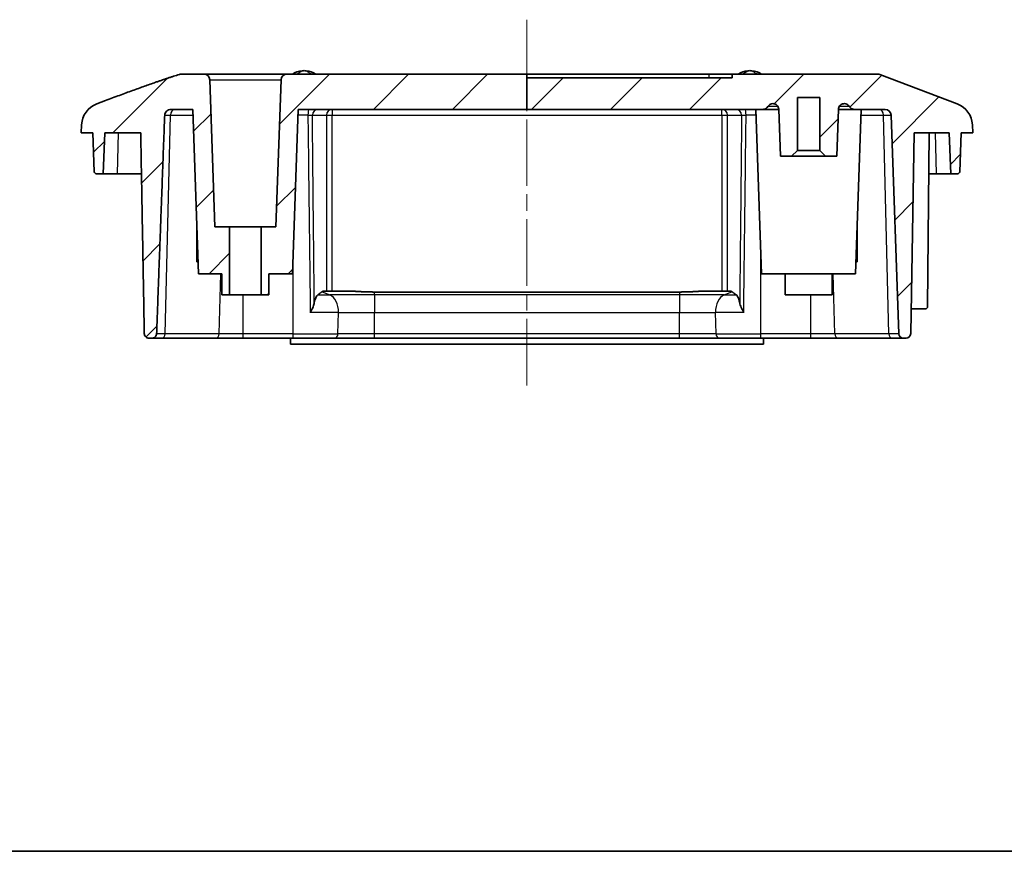
# Model space of a CAD drawing. Units: millimetres. Extents: x 1273 to 3649, y 1006 to 1427.
# Drawn here: x 3146 to 3230, y 1006 to 1077 of the extents above; entities that cross this region are included whole.
import ezdxf

# ---------------------------------------------------------------- set-up
doc = ezdxf.new("R2010")
doc.units = ezdxf.units.MM
doc.linetypes.add('CHAIN', pattern=[0.3543, 0.2362, -0.0295, 0.0591, -0.0295])
for name, color, linetype, lineweight in [('Border (ISO)', 7, 'Continuous', 35), ('Centerline (ISO)', 131, 'Continuous', 18), ('Hatch (ISO)', 1, 'Continuous', 18), ('Visible (ISO)', 7, 'Continuous', 35), ('Visible Narrow (ISO)', 7, 'Continuous', 25)]:
    doc.layers.add(name, color=color, linetype=linetype, lineweight=lineweight)

# ---------------------------------------------------------------- blocks, each defined once
blk = doc.blocks.new('図面枠 tk図枠')
at = {"layer": 'Border (ISO)'}
blk.add_line((14.5, 8), (405.5, 8), dxfattribs=at)

msp = doc.modelspace()

# ---------------------------------------------------------------- hatches: boundary and pattern name
at = {"layer": 'Hatch (ISO)'}
h = msp.add_hatch(dxfattribs=at)
h.set_pattern_fill('ANSI31', color=256, scale=38.1, style=0)
h.set_pattern_definition([(45, (3040.6153, 993.7926), (-3.3676, 3.3676), [])])
edge = h.paths.add_edge_path()
edge.add_line((3151.5382, 1067.0101), (3152.5382, 1067.0101))
edge.add_line((3152.5382, 1067.0101), (3152.6537, 1063.7031))
edge.add_ellipse((3152.8536, 1063.7101), major_axis=(-0.1999, -0.007), ratio=1, start_angle=0, end_angle=88)
edge.add_line((3152.8536, 1063.5101), (3153.416, 1063.5101))
edge.add_line((3153.416, 1063.5101), (3153.5382, 1067.0101))
edge.add_line((3153.5382, 1067.0101), (3156.6117, 1067.0101))
edge.add_line((3156.6117, 1067.0101), (3156.9164, 1049.9031))
edge.add_spline(control_points=[(3156.9164, 1049.9031), (3156.9173, 1049.8557), (3156.9289, 1049.8013), (3156.9661, 1049.7126), (3156.9996, 1049.6634), (3157.0707, 1049.5933), (3157.1211, 1049.5601), (3157.215, 1049.5218), (3157.2752, 1049.5101), (3157.3263, 1049.5101)], knot_values=[0.0006925, 0.0006925, 0.0006925, 0.0006925, 0.0146981, 0.0146981, 0.0295632, 0.0295632, 0.0446573, 0.0446573, 0.0599901, 0.0599901, 0.0599901, 0.0599901], degree=3, periodic=0)
edge.add_line((3157.3263, 1049.5101), (3157.5536, 1049.5101))
edge.add_spline(control_points=[(3157.5536, 1049.5101), (3157.6051, 1049.5101), (3157.6658, 1049.5219), (3157.7608, 1049.5604), (3157.812, 1049.5937), (3157.884, 1049.664), (3157.9179, 1049.7132), (3157.9546, 1049.7998), (3157.9663, 1049.8506), (3157.9679, 1049.8961)], knot_values=[0.060094, 0.060094, 0.060094, 0.060094, 0.0755597, 0.0755597, 0.0908275, 0.0908275, 0.1057679, 0.1057679, 0.1190234, 0.1190234, 0.1190234, 0.1190234], degree=3, periodic=0)
edge.add_spline(control_points=[(3157.9679, 1049.8961), (3158.3548, 1060.5295), (3158.6545, 1068.5275)], knot_values=[0, 0, 0, 1.8644057, 1.8644057, 1.8644057], weights=[1, 1.0091059, 1], degree=2, periodic=0)
edge.add_spline(control_points=[(3158.6545, 1068.5275), (3158.6566, 1068.5834), (3158.6712, 1068.6459), (3158.7172, 1068.753), (3158.7603, 1068.8141), (3158.8529, 1068.9027), (3158.9199, 1068.9447), (3159.0475, 1068.9949), (3159.1317, 1069.0101), (3159.203, 1069.0101)], knot_values=[0.0017183, 0.0017183, 0.0017183, 0.0017183, 0.018012, 0.018012, 0.0366898, 0.0366898, 0.0564628, 0.0564628, 0.0778444, 0.0778444, 0.0778444, 0.0778444], degree=3, periodic=0)
edge.add_line((3159.203, 1069.0101), (3161.0494, 1069.0101))
edge.add_line((3161.0494, 1069.0101), (3161.5382, 1055.0101))
edge.add_line((3161.5382, 1055.0101), (3163.5382, 1055.0101))
edge.add_line((3163.5382, 1055.0101), (3163.5382, 1053.2101))
edge.add_line((3163.5382, 1053.2101), (3164.1882, 1053.2101))
edge.add_line((3164.1882, 1053.2101), (3164.1882, 1059.0101))
edge.add_line((3164.1882, 1059.0101), (3162.9382, 1059.0101))
edge.add_line((3162.9382, 1059.0101), (3162.5011, 1071.5275))
edge.add_ellipse((3162.0014, 1071.5101), major_axis=(0.4997, 0.0174), ratio=1, start_angle=0, end_angle=88)
edge.add_line((3162.0014, 1072.0101), (3160.0774, 1072.0101))
edge.add_spline(control_points=[(3160.0774, 1072.0101), (3160.0431, 1072.0101), (3160.0088, 1072.0076), (3159.9418, 1071.9975), (3159.9092, 1071.99), (3159.8773, 1071.98)], knot_values=[-0.0203136, -0.0203136, -0.0203136, -0.0203136, -0.0100306, -0.0100306, 0, 0, 0, 0], degree=3, periodic=0)
edge.add_spline(control_points=[(3159.8773, 1071.98), (3157.496, 1071.2345), (3153.6016, 1069.7556)], knot_values=[0.0538192, 0.0538192, 0.0538192, 0.7242031, 0.7242031, 0.7242031], weights=[1.0033804, 1.0228865, 1.0038461], degree=2, periodic=0)
edge.add_line((3153.6016, 1069.7556), (3152.8604, 1069.4742))
edge.add_ellipse((3153.5705, 1067.6045), major_axis=(-0.71, 1.8697), ratio=1, start_angle=0, end_angle=66.34348)
edge.add_line((3151.573, 1067.7043), (3151.5382, 1067.0101))
edge = h.paths.add_edge_path()
edge.add_line((3189.5382, 1071.7101), (3189.5382, 1069.0101))
edge.add_line((3189.5382, 1069.0101), (3209.6376, 1069.0101))
edge.add_spline(control_points=[(3209.6376, 1069.0101), (3209.6917, 1069.0101), (3209.7455, 1069.0188), (3209.848, 1069.0533), (3209.8962, 1069.0787), (3209.9912, 1069.1506), (3210.035, 1069.1996), (3210.0681, 1069.2557)], knot_values=[-0.0519864, -0.0519864, -0.0519864, -0.0519864, -0.0357593, -0.0357593, -0.0195322, -0.0195322, 0, 0, 0, 0], degree=3, periodic=0)
edge.add_spline(control_points=[(3210.0681, 1069.2557), (3210.0947, 1069.3007), (3210.1282, 1069.3412), (3210.2065, 1069.4105), (3210.2508, 1069.4388), (3210.3584, 1069.4857), (3210.4226, 1069.4998), (3210.4913, 1069.5013), (3210.4949, 1069.5013), (3210.4986, 1069.5013)], knot_values=[-0.1290192, -0.1290192, -0.1290192, -0.1290192, -0.1133402, -0.1133402, -0.0976611, -0.0976611, -0.0781289, -0.0781289, -0.0770392, -0.0770392, -0.0770392, -0.0770392], degree=3, periodic=0)
edge.add_spline(control_points=[(3210.4986, 1069.5013), (3210.56, 1069.5013), (3210.6209, 1069.49), (3210.739, 1069.4445), (3210.7946, 1069.4095), (3210.8893, 1069.3201), (3210.9274, 1069.2665), (3210.981, 1069.1479), (3210.996, 1069.0839), (3210.9983, 1069.0188)], knot_values=[-0.0770392, -0.0770392, -0.0770392, -0.0770392, -0.0585967, -0.0585967, -0.0390644, -0.0390644, -0.0195322, -0.0195322, 0, 0, 0, 0], degree=3, periodic=0)
edge.add_line((3210.9983, 1069.0188), (3211.1382, 1065.0101))
edge.add_line((3211.1382, 1065.0101), (3212.0882, 1065.0101))
edge.add_line((3212.0882, 1065.0101), (3212.5882, 1065.5101))
edge.add_line((3212.5882, 1065.5101), (3212.5882, 1070.0101))
edge.add_line((3212.5882, 1070.0101), (3214.4882, 1070.0101))
edge.add_line((3214.4882, 1070.0101), (3214.4882, 1065.5101))
edge.add_line((3214.4882, 1065.5101), (3214.9882, 1065.0101))
edge.add_line((3214.9882, 1065.0101), (3215.9382, 1065.0101))
edge.add_line((3215.9382, 1065.0101), (3216.0782, 1069.0188))
edge.add_spline(control_points=[(3216.0782, 1069.0188), (3216.0801, 1069.071), (3216.0901, 1069.1226), (3216.1257, 1069.2209), (3216.1511, 1069.2669), (3216.2231, 1069.3596), (3216.2728, 1069.4027), (3216.3857, 1069.4675), (3216.448, 1069.4885), (3216.5343, 1069.4999), (3216.5561, 1069.5013), (3216.5779, 1069.5013)], knot_values=[-0.1290192, -0.1290192, -0.1290192, -0.1290192, -0.1133402, -0.1133402, -0.0976611, -0.0976611, -0.0781289, -0.0781289, -0.0585967, -0.0585967, -0.0520222, -0.0520222, -0.0520222, -0.0520222], degree=3, periodic=0)
edge.add_spline(control_points=[(3216.5779, 1069.5013), (3216.6209, 1069.5013), (3216.6639, 1069.4958), (3216.7686, 1069.4681), (3216.8277, 1069.4394), (3216.9315, 1069.3608), (3216.9753, 1069.3118), (3217.0084, 1069.2557)], knot_values=[-0.0520222, -0.0520222, -0.0520222, -0.0520222, -0.0390644, -0.0390644, -0.0195322, -0.0195322, 0, 0, 0, 0], degree=3, periodic=0)
edge.add_spline(control_points=[(3217.0084, 1069.2557), (3217.0359, 1069.2091), (3217.0708, 1069.1673), (3217.1526, 1069.0966), (3217.199, 1069.068), (3217.3093, 1069.0228), (3217.3738, 1069.0101), (3217.4389, 1069.0101)], knot_values=[-0.0519864, -0.0519864, -0.0519864, -0.0519864, -0.0357593, -0.0357593, -0.0195322, -0.0195322, 0, 0, 0, 0], degree=3, periodic=0)
edge.add_line((3217.4389, 1069.0101), (3220.0744, 1069.0101))
edge.add_ellipse((3220.0744, 1068.5101), major_axis=(0, 0.5), ratio=1, start_angle=272, end_angle=360, ccw=False)
edge.add_line((3220.5741, 1068.5275), (3221.2248, 1049.8961))
edge.add_ellipse((3221.6245, 1049.9101), major_axis=(-0.3998, -0.014), ratio=1, start_angle=0, end_angle=88)
edge.add_line((3221.6245, 1049.5101), (3221.8452, 1049.5101))
edge.add_ellipse((3221.8452, 1049.9101), major_axis=(0, -0.4), ratio=1, start_angle=0, end_angle=89)
edge.add_line((3222.2451, 1049.9031), (3222.5437, 1067.0101))
edge.add_line((3222.5437, 1067.0101), (3225.5382, 1067.0101))
edge.add_line((3225.5382, 1067.0101), (3225.6605, 1063.5101))
edge.add_line((3225.6605, 1063.5101), (3226.2229, 1063.5101))
edge.add_ellipse((3226.2229, 1063.7101), major_axis=(0, -0.2), ratio=1, start_angle=0, end_angle=88)
edge.add_line((3226.4228, 1063.7031), (3226.5382, 1067.0101))
edge.add_line((3226.5382, 1067.0101), (3227.5382, 1067.0101))
edge.add_line((3227.5382, 1067.0101), (3227.5035, 1067.7043))
edge.add_ellipse((3225.506, 1067.6045), major_axis=(1.9975, 0.0999), ratio=1, start_angle=0, end_angle=66.34348)
edge.add_line((3226.2161, 1069.4742), (3219.624, 1071.9775))
edge.add_ellipse((3219.4465, 1071.5101), major_axis=(0.1775, 0.4674), ratio=1, start_angle=0, end_angle=20.794115)
edge.add_line((3219.4465, 1072.0101), (3207.0382, 1072.0101))
edge.add_line((3207.0382, 1072.0101), (3207.0382, 1071.7101))
edge.add_line((3207.0382, 1071.7101), (3189.5382, 1071.7101))
edge = h.paths.add_edge_path()
edge.add_line((3189.5382, 1071.7101), (3189.5382, 1072.0101))
edge.add_line((3189.5382, 1072.0101), (3169.0751, 1072.0101))
edge.add_ellipse((3169.0751, 1071.5101), major_axis=(0, 0.5), ratio=1, start_angle=0, end_angle=88)
edge.add_line((3168.5754, 1071.5275), (3168.1382, 1059.0101))
edge.add_line((3168.1382, 1059.0101), (3166.8882, 1059.0101))
edge.add_line((3166.8882, 1059.0101), (3166.8882, 1053.2101))
edge.add_line((3166.8882, 1053.2101), (3167.5382, 1053.2101))
edge.add_line((3167.5382, 1053.2101), (3167.5382, 1055.0101))
edge.add_line((3167.5382, 1055.0101), (3169.5382, 1055.0101))
edge.add_line((3169.5382, 1055.0101), (3170.0271, 1069.0101))
edge.add_line((3170.0271, 1069.0101), (3189.5382, 1069.0101))
edge.add_line((3189.5382, 1069.0101), (3189.5382, 1071.7101))

# ---------------------------------------------------------------- linework, layer by layer
at = {"layer": 'Centerline (ISO)', "linetype": 'CHAIN', "ltscale": 23.990969}
msp.add_line((3189.5382, 1076.6525), (3189.5382, 1045.2601), dxfattribs=at)
at = {"layer": 'Visible (ISO)'}
for p, q in [((3162.0014, 1072.0101), (3160.0774, 1072.0101)), ((3169.0751, 1072.0101), (3162.0014, 1072.0101)), ((3189.5382, 1072.0101), (3169.0751, 1072.0101)), ((3189.5382, 1071.7101), (3189.5382, 1072.0101)), ((3189.5382, 1072.0101), (3205.0382, 1072.0101)), ((3205.0382, 1072.0101), (3207.0382, 1072.0101)), ((3219.4465, 1072.0101), (3207.0382, 1072.0101)), ((3207.0382, 1072.0101), (3207.0382, 1071.7101)), ((3226.2161, 1069.4742), (3219.624, 1071.9775)), ((3162.9382, 1059.0101), (3162.5011, 1071.5275)), ((3168.5754, 1071.5275), (3168.1382, 1059.0101)), ((3189.5382, 1071.7101), (3189.5382, 1069.0101)), ((3207.0382, 1071.7101), (3189.5382, 1071.7101)), ((3153.6016, 1069.7556), (3152.8604, 1069.4742)), ((3212.5882, 1065.5101), (3212.5882, 1070.0101)), ((3212.5882, 1070.0101), (3214.4882, 1070.0101)), ((3214.4882, 1070.0101), (3214.4882, 1065.5101)), ((3159.203, 1069.0101), (3161.0494, 1069.0101)), ((3161.0494, 1069.0101), (3161.5382, 1055.0101)), ((3169.5382, 1055.0101), (3170.0271, 1069.0101)), ((3170.0271, 1069.0101), (3189.5382, 1069.0101)), ((3189.5382, 1069.0101), (3209.6376, 1069.0101)), ((3209.5382, 1055.0101), (3209.0494, 1069.0101)), ((3209.6376, 1069.0101), (3210.9988, 1069.0101)), ((3210.9983, 1069.0188), (3211.1382, 1065.0101)), ((3215.9382, 1065.0101), (3216.0782, 1069.0188)), ((3216.0763, 1069.0101), (3217.4389, 1069.0101)), ((3217.4389, 1069.0101), (3220.0744, 1069.0101)), ((3217.5382, 1055.0101), (3218.0271, 1069.0101)), ((3220.5741, 1068.5275), (3221.2248, 1049.8961)), ((3151.573, 1067.7043), (3151.5382, 1067.0101)), ((3227.5382, 1067.0101), (3227.5035, 1067.7043)), ((3151.5382, 1067.0101), (3152.5382, 1067.0101)), ((3152.5382, 1067.0101), (3152.6537, 1063.7031)), ((3153.416, 1063.5101), (3153.5382, 1067.0101)), ((3153.5382, 1067.0101), (3156.6117, 1067.0101)), ((3222.2451, 1049.9031), (3222.5437, 1067.0101)), ((3222.5437, 1067.0101), (3225.5382, 1067.0101)), ((3223.68, 1052.2083), (3223.8092, 1067.0101)), ((3225.5382, 1067.0101), (3225.6605, 1063.5101)), ((3226.4228, 1063.7031), (3226.5382, 1067.0101)), ((3226.5382, 1067.0101), (3227.5382, 1067.0101)), ((3212.0882, 1065.0101), (3212.5882, 1065.5101)), ((3212.5882, 1065.5101), (3214.4882, 1065.5101)), ((3214.4882, 1065.5101), (3214.9882, 1065.0101)), ((3211.1382, 1065.0101), (3212.0882, 1065.0101)), ((3214.9882, 1065.0101), (3212.0882, 1065.0101)), ((3214.9882, 1065.0101), (3215.9382, 1065.0101)), ((3152.8536, 1063.5101), (3153.416, 1063.5101)), ((3154.6234, 1063.5101), (3153.416, 1063.5101)), ((3156.674, 1063.5101), (3154.6234, 1063.5101)), ((3223.7786, 1063.5101), (3224.4531, 1063.5101)), ((3225.6605, 1063.5101), (3224.4531, 1063.5101)), ((3225.6605, 1063.5101), (3226.2229, 1063.5101)), ((3161.406, 1056.0101), (3161.406, 1058.7961)), ((3164.1882, 1059.0101), (3162.9382, 1059.0101)), ((3164.1882, 1053.2101), (3164.1882, 1059.0101)), ((3166.8882, 1059.0101), (3164.1882, 1059.0101)), ((3168.1382, 1059.0101), (3166.8882, 1059.0101)), ((3166.8882, 1059.0101), (3166.8882, 1053.2101)), ((3217.6705, 1058.7961), (3217.6705, 1056.0101)), ((3161.5033, 1056.0101), (3161.406, 1056.0101)), ((3217.6705, 1056.0101), (3217.5732, 1056.0101)), ((3161.5382, 1055.0101), (3163.5382, 1055.0101)), ((3163.5382, 1055.0101), (3163.5382, 1053.2101)), ((3167.5382, 1053.2101), (3167.5382, 1055.0101)), ((3167.5382, 1055.0101), (3169.5382, 1055.0101)), ((3217.5382, 1055.0101), (3209.5382, 1055.0101)), ((3211.5382, 1055.0101), (3211.5382, 1053.2101)), ((3215.5382, 1055.0101), (3215.5382, 1053.2101)), ((3174.8917, 1053.5101), (3172.1423, 1053.5101)), ((3202.5382, 1053.4493), (3176.5382, 1053.4493)), ((3206.9342, 1053.5101), (3204.1848, 1053.5101)), ((3163.5382, 1053.2101), (3164.1882, 1053.2101)), ((3166.8882, 1053.2101), (3164.1882, 1053.2101)), ((3166.8882, 1053.2101), (3167.5382, 1053.2101)), ((3215.5382, 1053.2101), (3211.5382, 1053.2101)), ((3222.2819, 1052.0101), (3223.48, 1052.0101)), ((3157.3263, 1049.5101), (3157.5536, 1049.5101)), ((3157.5536, 1049.5101), (3158.4145, 1049.5101)), ((3158.4145, 1049.5101), (3163.0253, 1049.5101)), ((3163.0253, 1049.5101), (3165.349, 1049.5101)), ((3165.349, 1049.5101), (3169.5985, 1049.5101)), ((3169.3841, 1049.5101), (3169.3929, 1049.0101)), ((3173.1473, 1049.5101), (3169.5985, 1049.5101)), ((3173.1473, 1049.5101), (3176.5382, 1049.5101)), ((3176.5382, 1049.5101), (3202.5382, 1049.5101)), ((3202.5382, 1049.5101), (3205.9292, 1049.5101)), ((3209.478, 1049.5101), (3205.9292, 1049.5101)), ((3209.478, 1049.5101), (3213.7275, 1049.5101)), ((3209.6836, 1049.0101), (3209.6923, 1049.5101)), ((3213.7275, 1049.5101), (3216.0512, 1049.5101)), ((3216.0512, 1049.5101), (3220.662, 1049.5101)), ((3220.662, 1049.5101), (3221.6245, 1049.5101)), ((3221.6245, 1049.5101), (3221.8452, 1049.5101)), ((3169.3929, 1049.0101), (3209.6836, 1049.0101))]:
    msp.add_line(p, q, dxfattribs=at)
for centre, radius, start, end in [((3162.0014, 1071.5101), 0.5, 2, 90), ((3169.0751, 1071.5101), 0.5, 90, 178), ((3170.4353, 1070.8079), 1.5, 92.458581, 126.729024), ((3170.5382, 1068.4101), 3.9, 87.541419, 92.458581), ((3170.6412, 1070.8079), 1.5, 53.270976, 87.541419), ((3208.4353, 1070.8079), 1.5, 92.458581, 126.729024), ((3208.5382, 1068.4101), 3.9, 87.541419, 92.458581), ((3208.6412, 1070.8079), 1.5, 53.270976, 87.541419), ((3219.4465, 1071.5101), 0.5, 69.205885, 90), ((3153.5705, 1067.6045), 2, 110.794115, 177.137595), ((3225.506, 1067.6045), 2, 2.862405, 69.205885), ((3220.0744, 1068.5101), 0.5, 2, 90), ((3152.8536, 1063.7101), 0.2, 182, 270), ((3226.2229, 1063.7101), 0.2, 270, 358), ((3223.48, 1052.2101), 0.2, 270, 359.5), ((3221.6245, 1049.9101), 0.4, 182, 270), ((3221.8452, 1049.9101), 0.4, 270, 359)]:
    msp.add_arc(centre, radius, start, end, dxfattribs=at)
for points, weights in [([(3159.8773, 1071.98), (3157.496, 1071.2345), (3153.6016, 1069.7556)], [1.00338037791, 1.02288645335, 1.00384614305]), ([(3157.9679, 1049.8961), (3158.3548, 1060.5295), (3158.6545, 1068.5275)], [1, 1.00910591365, 1]), ([(3156.6117, 1067.0101), (3156.7697, 1058.1286), (3156.9164, 1049.9031)], [1, 1.00070642375, 1]), ([(3171.6982, 1053.2013), (3171.9082, 1053.3737), (3172.0748, 1053.47)], [3.024283842, 3.28282386958, 3.44741914761]), ([(3172.0748, 1053.47), (3172.1082, 1053.4893), (3172.1423, 1053.5101)], [2.20765831525, 2.1954243117, 2.18237983766]), ([(3174.8917, 1053.5101), (3175.7283, 1053.4493), (3176.5382, 1053.4493)], [2.1046132965, 2.13930510505, 2.13930510505]), ([(3202.5382, 1053.4493), (3203.3482, 1053.4493), (3204.1848, 1053.5101)], [2.13930510505, 2.13930510505, 2.1046132965]), ([(3206.9342, 1053.5101), (3206.9683, 1053.4893), (3207.0017, 1053.47)], [2.18237983766, 2.1954243117, 2.20765831525]), ([(3207.0017, 1053.47), (3207.1683, 1053.3737), (3207.3783, 1053.2013)], [3.44741914761, 3.28282386958, 3.024283842])]:
    msp.add_rational_spline(points, weights, degree=2, dxfattribs=at)
for points, knots in [([(3160.0774, 1072.0101), (3160.0431, 1072.0101), (3160.0088, 1072.0076), (3159.9418, 1071.9975), (3159.9092, 1071.99), (3159.8773, 1071.98)], [-0.020313574, -0.020313574, -0.020313574, -0.020313574, -0.010030564, -0.010030564, 0, 0, 0, 0]), ([(3210.0681, 1069.2557), (3210.0947, 1069.3007), (3210.1282, 1069.3412), (3210.2065, 1069.4105), (3210.2508, 1069.4388), (3210.3584, 1069.4857), (3210.4226, 1069.4998), (3210.5528, 1069.5026), (3210.6175, 1069.4913), (3210.739, 1069.4445), (3210.7946, 1069.4095), (3210.8893, 1069.3201), (3210.9274, 1069.2665), (3210.981, 1069.1479), (3210.996, 1069.0839), (3210.9983, 1069.0188)], [-0.12901924, -0.12901924, -0.12901924, -0.12901924, -0.11334018, -0.11334018, -0.09766112, -0.09766112, -0.07812889, -0.07812889, -0.05859667, -0.05859667, -0.03906445, -0.03906445, -0.01953222, -0.01953222, 0, 0, 0, 0]), ([(3216.0782, 1069.0188), (3216.0801, 1069.071), (3216.0901, 1069.1226), (3216.1257, 1069.2209), (3216.1511, 1069.2669), (3216.2231, 1069.3596), (3216.2728, 1069.4027), (3216.3857, 1069.4675), (3216.448, 1069.4885), (3216.5771, 1069.5056), (3216.6427, 1069.5014), (3216.7686, 1069.4681), (3216.8277, 1069.4394), (3216.9315, 1069.3608), (3216.9753, 1069.3118), (3217.0084, 1069.2557)], [-0.12901924, -0.12901924, -0.12901924, -0.12901924, -0.11334018, -0.11334018, -0.09766112, -0.09766112, -0.07812889, -0.07812889, -0.05859667, -0.05859667, -0.03906445, -0.03906445, -0.01953222, -0.01953222, 0, 0, 0, 0]), ([(3158.6545, 1068.5275), (3158.6566, 1068.5834), (3158.6712, 1068.6459), (3158.7172, 1068.753), (3158.7603, 1068.8141), (3158.8529, 1068.9027), (3158.9199, 1068.9447), (3159.0475, 1068.9949), (3159.1317, 1069.0101), (3159.203, 1069.0101)], [0.001718265, 0.001718265, 0.001718265, 0.001718265, 0.018012045, 0.018012045, 0.036689809, 0.036689809, 0.056462788, 0.056462788, 0.077844367, 0.077844367, 0.077844367, 0.077844367]), ([(3209.6376, 1069.0101), (3209.6917, 1069.0101), (3209.7455, 1069.0188), (3209.848, 1069.0533), (3209.8962, 1069.0787), (3209.9912, 1069.1506), (3210.035, 1069.1996), (3210.0681, 1069.2557)], [-0.051986403, -0.051986403, -0.051986403, -0.051986403, -0.035759314, -0.035759314, -0.019532224, -0.019532224, 0, 0, 0, 0]), ([(3217.0084, 1069.2557), (3217.0359, 1069.2091), (3217.0708, 1069.1673), (3217.1526, 1069.0966), (3217.199, 1069.068), (3217.3093, 1069.0228), (3217.3738, 1069.0101), (3217.4389, 1069.0101)], [-0.051986403, -0.051986403, -0.051986403, -0.051986403, -0.035759314, -0.035759314, -0.019532224, -0.019532224, 0, 0, 0, 0]), ([(3171.4077, 1052.5176), (3171.4047, 1052.501), (3171.4012, 1052.4842), (3171.3705, 1052.3505), (3171.3255, 1052.2289), (3171.212, 1051.9759), (3171.1417, 1051.8436), (3171.0659, 1051.7109), (3171.0652, 1051.7096), (3171.0644, 1051.7082)], [0, 0, 0, 0, 0.006128412, 0.006128412, 0.048675282, 0.048675282, 0.094020192, 0.094020192, 0.094480078, 0.094480078, 0.094480078, 0.094480078]), ([(3171.4077, 1052.5176), (3171.4247, 1052.6097), (3171.4448, 1052.6944), (3171.507, 1052.9103), (3171.5663, 1053.0401), (3171.6441, 1053.1492), (3171.6707, 1053.1773), (3171.6982, 1053.2013)], [0.59355834, 0.59355834, 0.59355834, 0.59355834, 0.62468992, 0.62468992, 0.69049042, 0.69049042, 0.72062408, 0.72062408, 0.72062408, 0.72062408]), ([(3207.3783, 1053.2013), (3207.401, 1053.1826), (3207.423, 1053.1594), (3207.4946, 1053.0669), (3207.5521, 1052.9519), (3207.6207, 1052.739), (3207.6475, 1052.6332), (3207.6688, 1052.5176)], [1.34770596, 1.34770596, 1.34770596, 1.34770596, 1.37269156, 1.37269156, 1.43523832, 1.43523832, 1.47463707, 1.47463707, 1.47463707, 1.47463707]), ([(3208.0121, 1051.7082), (3208.0113, 1051.7096), (3208.0106, 1051.7109), (3207.9295, 1051.853), (3207.8545, 1051.9947), (3207.7334, 1052.2724), (3207.6903, 1052.4008), (3207.6688, 1052.5176)], [-0.00046288, -0.00046288, -0.00046288, -0.00046288, 0, 0, 0.048890204, 0.048890204, 0.09728775, 0.09728775, 0.09728775, 0.09728775]), ([(3156.9164, 1049.9031), (3156.9173, 1049.8557), (3156.9289, 1049.8013), (3156.9661, 1049.7126), (3156.9996, 1049.6634), (3157.0707, 1049.5933), (3157.1211, 1049.5601), (3157.215, 1049.5218), (3157.2752, 1049.5101), (3157.3263, 1049.5101)], [0.000692534, 0.000692534, 0.000692534, 0.000692534, 0.014698094, 0.014698094, 0.029563211, 0.029563211, 0.044657254, 0.044657254, 0.059990056, 0.059990056, 0.059990056, 0.059990056]), ([(3157.5536, 1049.5101), (3157.6051, 1049.5101), (3157.6658, 1049.5219), (3157.7608, 1049.5604), (3157.812, 1049.5937), (3157.884, 1049.664), (3157.9179, 1049.7132), (3157.9546, 1049.7998), (3157.9663, 1049.8506), (3157.9679, 1049.8961)], [0.060094012, 0.060094012, 0.060094012, 0.060094012, 0.075559709, 0.075559709, 0.090827464, 0.090827464, 0.105767907, 0.105767907, 0.119023423, 0.119023423, 0.119023423, 0.119023423])]:
    msp.add_open_spline(points, degree=3, knots=knots, dxfattribs=at)
at = {"layer": 'Visible Narrow (ISO)'}
for p, q in [((3205.0382, 1072.0101), (3205.0382, 1071.7101)), ((3162.5011, 1071.5275), (3168.5754, 1071.5275)), ((3158.6545, 1068.5275), (3159.1572, 1068.5275)), ((3158.6972, 1049.8961), (3159.1572, 1068.5275)), ((3159.1572, 1068.5275), (3161.0662, 1068.5275)), ((3170.8626, 1068.5275), (3170.0103, 1068.5275)), ((3171.2434, 1068.5101), (3172.4389, 1068.5101)), ((3172.4389, 1068.5101), (3172.9219, 1068.5101)), ((3172.4389, 1068.5101), (3172.4389, 1053.5101)), ((3172.9219, 1069.0101), (3172.9219, 1068.5101)), ((3172.9219, 1053.5101), (3172.9219, 1068.5101)), ((3172.9219, 1068.5101), (3206.1546, 1068.5101)), ((3206.1546, 1068.5101), (3206.1546, 1069.0101)), ((3206.1546, 1068.5101), (3206.6375, 1068.5101)), ((3206.1546, 1068.5101), (3206.1546, 1053.5101)), ((3206.6375, 1053.5101), (3206.6375, 1068.5101)), ((3206.6375, 1068.5101), (3207.8331, 1068.5101)), ((3209.0662, 1068.5275), (3208.2139, 1068.5275)), ((3210.9291, 1069.2557), (3210.0681, 1069.2557)), ((3217.0084, 1069.2557), (3216.1474, 1069.2557)), ((3218.0103, 1068.5275), (3219.9193, 1068.5275)), ((3220.3793, 1049.8961), (3219.9193, 1068.5275)), ((3219.9193, 1068.5275), (3220.5741, 1068.5275)), ((3154.6234, 1063.5101), (3154.7098, 1067.0101)), ((3224.4531, 1063.5101), (3224.3667, 1067.0101)), ((3169.5985, 1049.8961), (3169.5985, 1056.7357)), ((3209.478, 1049.8961), (3209.478, 1056.7357)), ((3163.3079, 1049.8961), (3163.4342, 1055.0101)), ((3215.7686, 1049.8961), (3215.6423, 1055.0101)), ((3172.0748, 1053.47), (3172.7181, 1053.2013)), ((3176.5382, 1053.2013), (3176.5382, 1053.4493)), ((3202.5382, 1053.4493), (3202.5382, 1053.2013)), ((3206.3584, 1053.2013), (3207.0017, 1053.47)), ((3165.349, 1049.8961), (3165.349, 1053.2101)), ((3171.6982, 1053.2013), (3172.7181, 1053.2013)), ((3176.5382, 1053.2013), (3172.7181, 1053.2013)), ((3176.5382, 1053.2013), (3176.5382, 1051.7082)), ((3202.5382, 1053.2013), (3176.5382, 1053.2013)), ((3202.5382, 1053.2013), (3202.5382, 1051.7082)), ((3206.3584, 1053.2013), (3202.5382, 1053.2013)), ((3206.3584, 1053.2013), (3207.3783, 1053.2013)), ((3213.7275, 1049.8961), (3213.7275, 1053.2101)), ((3173.4686, 1051.7082), (3171.0644, 1051.7082)), ((3173.4247, 1049.8961), (3173.4686, 1051.7082)), ((3173.4686, 1051.7082), (3176.5382, 1051.7082)), ((3176.5382, 1049.8961), (3176.5382, 1051.7082)), ((3176.5382, 1051.7082), (3202.5382, 1051.7082)), ((3202.5382, 1049.8961), (3202.5382, 1051.7082)), ((3202.5382, 1051.7082), (3205.6079, 1051.7082)), ((3205.6518, 1049.8961), (3205.6079, 1051.7082)), ((3208.0121, 1051.7082), (3205.6079, 1051.7082)), ((3158.6972, 1049.8961), (3157.9679, 1049.8961)), ((3163.3079, 1049.8961), (3158.6972, 1049.8961)), ((3165.349, 1049.8961), (3163.3079, 1049.8961)), ((3169.5985, 1049.8961), (3165.349, 1049.8961)), ((3165.349, 1049.5101), (3165.349, 1049.8961)), ((3169.5985, 1049.8961), (3173.4247, 1049.8961)), ((3169.5985, 1049.5101), (3169.5985, 1049.8961)), ((3176.5382, 1049.8961), (3173.4247, 1049.8961)), ((3202.5382, 1049.8961), (3176.5382, 1049.8961)), ((3176.5382, 1049.5101), (3176.5382, 1049.8961)), ((3205.6518, 1049.8961), (3202.5382, 1049.8961)), ((3202.5382, 1049.5101), (3202.5382, 1049.8961)), ((3205.6518, 1049.8961), (3209.478, 1049.8961)), ((3213.7275, 1049.8961), (3209.478, 1049.8961)), ((3209.478, 1049.5101), (3209.478, 1049.8961)), ((3215.7686, 1049.8961), (3213.7275, 1049.8961)), ((3213.7275, 1049.5101), (3213.7275, 1049.8961)), ((3220.3793, 1049.8961), (3215.7686, 1049.8961)), ((3221.2248, 1049.8961), (3220.3793, 1049.8961))]:
    msp.add_line(p, q, dxfattribs=at)
for centre, major_axis, ratio, start_param, end_param in [((3159.5106, 1068.5101), (0, 0.5), 0.7071068, 0, 1.5358897), ((3170.965, 1068.5101), (0, 0.5), 0.2050658, 0, 1.5358897), ((3171.7264, 1068.5101), (0, 0.5), 0.9659258, 0, 1.5707963), ((3172.9219, 1068.5101), (0, 0.5), 0.9659258, 0, 1.5707963), ((3206.1546, 1068.5101), (0, 0.5), 0.9659258, 4.712389, 6.2831853), ((3207.3501, 1068.5101), (0, 0.5), 0.9659258, 4.712389, 6.2831853), ((3208.1115, 1068.5101), (0, 0.5), 0.2050658, 4.7472956, 6.2831853), ((3219.5659, 1068.5101), (0, 0.5), 0.7071068, 4.7472956, 6.2831853), ((3172.4283, 1051.7606), (0, 1.5), 0.6939741, 4.6774824, 6.0010616), ((3206.6482, 1051.7606), (0, 1.5), 0.6939741, 0.2821237, 1.6057029), ((3158.4145, 1049.9101), (0, -0.4), 0.7071068, 0, 1.5358897), ((3163.0253, 1049.9101), (0, -0.4), 0.7071068, 0, 1.5358897), ((3173.1473, 1049.9101), (0, -0.4), 0.6939741, 0, 1.5358897), ((3205.9292, 1049.9101), (0, -0.4), 0.6939741, 4.7472956, 6.2831853), ((3216.0512, 1049.9101), (0, -0.4), 0.7071068, 4.7472956, 6.2831853), ((3220.662, 1049.9101), (0, -0.4), 0.7071068, 4.7472956, 6.2831853)]:
    msp.add_ellipse(centre, major_axis=major_axis, ratio=ratio, start_param=start_param, end_param=end_param, dxfattribs=at)
for points, knots in [([(3169.8507, 1072.0101), (3169.9196, 1072.0387), (3169.9802, 1072.0677), (3170.1554, 1072.1582), (3170.2355, 1072.2114), (3170.3456, 1072.2866), (3170.371, 1072.3065), (3170.371, 1072.3065)], [0.357693753, 0.357693753, 0.357693753, 0.357693753, 0.373358023, 0.373358023, 0.410683401, 0.410683401, 0.451226588, 0.451226588, 0.451226588, 0.451226588]), ([(3170.7055, 1072.3065), (3170.7055, 1072.3065), (3170.7403, 1072.2787), (3170.8705, 1072.1927), (3170.9404, 1072.1487), (3171.0902, 1072.0706), (3171.1534, 1072.0402), (3171.2257, 1072.0101)], [0.451226588, 0.451226588, 0.451226588, 0.451226588, 0.498509436, 0.498509436, 0.528048392, 0.528048392, 0.544520537, 0.544520537, 0.544520537, 0.544520537]), ([(3207.8507, 1072.0101), (3207.9196, 1072.0387), (3207.9802, 1072.0677), (3208.1554, 1072.1582), (3208.2355, 1072.2114), (3208.3456, 1072.2866), (3208.371, 1072.3065), (3208.371, 1072.3065)], [0.357693753, 0.357693753, 0.357693753, 0.357693753, 0.373358023, 0.373358023, 0.410683401, 0.410683401, 0.451226588, 0.451226588, 0.451226588, 0.451226588]), ([(3208.7055, 1072.3065), (3208.7055, 1072.3065), (3208.7403, 1072.2787), (3208.8705, 1072.1927), (3208.9404, 1072.1487), (3209.0902, 1072.0706), (3209.1534, 1072.0402), (3209.2257, 1072.0101)], [0.451226588, 0.451226588, 0.451226588, 0.451226588, 0.498509436, 0.498509436, 0.528048392, 0.528048392, 0.544520537, 0.544520537, 0.544520537, 0.544520537]), ([(3170.8626, 1068.5275), (3170.9114, 1068.5266), (3170.9594, 1068.5255), (3171.0736, 1068.5219), (3171.1341, 1068.5192), (3171.2073, 1068.5142), (3171.2296, 1068.5121), (3171.2434, 1068.5101)], [0, 0, 0, 0, 0.02995048, 0.02995048, 0.07787126, 0.07787126, 0.10971196, 0.10971196, 0.10971196, 0.10971196]), ([(3170.8626, 1068.5275), (3170.8787, 1067.1423), (3170.8949, 1065.7571), (3170.9315, 1062.665), (3170.9518, 1060.9581), (3170.9723, 1059.2512), (3170.9906, 1057.7333), (3171.009, 1056.2155), (3171.0398, 1053.7012), (3171.052, 1052.7047), (3171.0644, 1051.7082)], [-1.9532939, -1.9532939, -1.9532939, -1.9532939, -1.5374083, -1.5374083, -1.0249388, -1.0249388, -1.0249388, -0.5692277, -0.5692277, -0.2700395, -0.2700395, -0.2700395, -0.2700395]), ([(3171.4077, 1052.5176), (3171.4001, 1053.2501), (3171.3925, 1053.9826), (3171.3691, 1056.233), (3171.3534, 1057.7508), (3171.3377, 1059.2686), (3171.3202, 1060.9755), (3171.3027, 1062.6824), (3171.2713, 1065.7629), (3171.2573, 1067.1365), (3171.2434, 1068.5101)], [0.3492981, 0.3492981, 0.3492981, 0.3492981, 0.5692277, 0.5692277, 1.0249388, 1.0249388, 1.0249388, 1.5374083, 1.5374083, 1.9498012, 1.9498012, 1.9498012, 1.9498012]), ([(3207.8331, 1068.5101), (3207.8192, 1067.1365), (3207.8052, 1065.7629), (3207.7738, 1062.6824), (3207.7563, 1060.9755), (3207.7388, 1059.2686), (3207.7231, 1057.7508), (3207.7074, 1056.233), (3207.684, 1053.9826), (3207.6764, 1053.2501), (3207.6688, 1052.5176)], [0.1000764, 0.1000764, 0.1000764, 0.1000764, 0.5124694, 0.5124694, 1.0249388, 1.0249388, 1.0249388, 1.48065, 1.48065, 1.7005796, 1.7005796, 1.7005796, 1.7005796]), ([(3207.8331, 1068.5101), (3207.8461, 1068.512), (3207.8667, 1068.514), (3207.9368, 1068.5189), (3207.9965, 1068.5217), (3208.1119, 1068.5253), (3208.1624, 1068.5266), (3208.2139, 1068.5275)], [0, 0, 0, 0, 0.03004595, 0.03004595, 0.07811947, 0.07811947, 0.10971186, 0.10971186, 0.10971186, 0.10971186]), ([(3208.0121, 1051.7082), (3208.0245, 1052.7047), (3208.0367, 1053.7012), (3208.0675, 1056.2155), (3208.0859, 1057.7333), (3208.1042, 1059.2512), (3208.1247, 1060.9581), (3208.145, 1062.665), (3208.1816, 1065.7571), (3208.1978, 1067.1423), (3208.2139, 1068.5275)], [-1.7798382, -1.7798382, -1.7798382, -1.7798382, -1.48065, -1.48065, -1.0249388, -1.0249388, -1.0249388, -0.5124694, -0.5124694, -0.0965838, -0.0965838, -0.0965838, -0.0965838])]:
    msp.add_open_spline(points, degree=3, knots=knots, dxfattribs=at)

# ---------------------------------------------------------------- block references
at = {"xscale": 1.5, "yscale": 1.5, "zscale": 1.5}
msp.add_blockref('図面枠 tk図枠', (3040.6153, 993.7926), dxfattribs=at)

doc.saveas('drawing.dxf')
